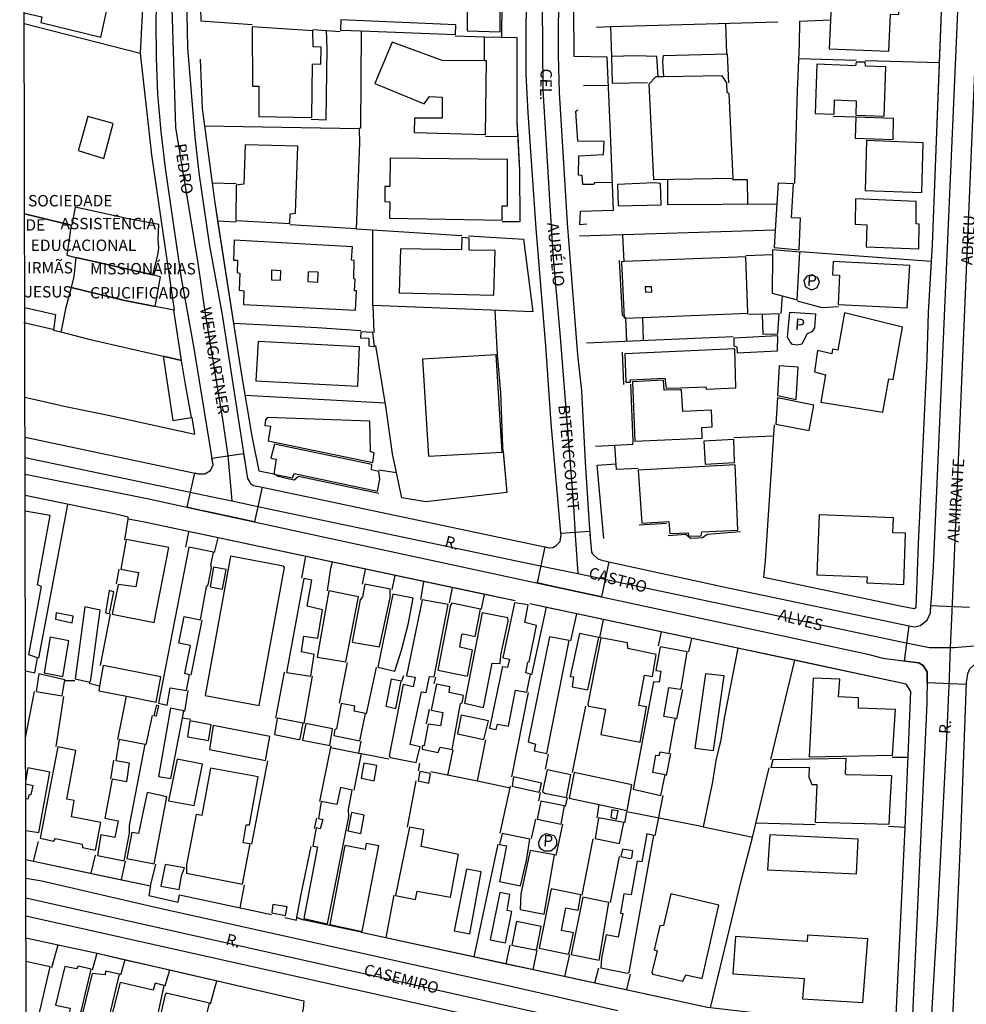
# Model space of a CAD drawing. Units: millimetres. Extents: x 180707 to 183128, y 1674279 to 1677054.
# Drawn here: x 180707 to 180914, y 1676255 to 1676471 of the extents above; entities that cross this region are included whole.
import ezdxf
from ezdxf.enums import TextEntityAlignment as Align

# ---------------------------------------------------------------- set-up
doc = ezdxf.new("R2010")
doc.units = ezdxf.units.MM
for name, color, linetype in [('V-CRUZAMENTO', 1, 'Continuous'), ('V-EDIFICACAO', 2, 'Continuous'), ('V-EDIFICACAO_IDENTIFICADA', 6, 'Continuous'), ('V-EIXO_DE_LOGRADOURO', 3, 'Continuous'), ('V-LOTE', 231, 'Continuous'), ('V-NOME_DOS_LOGRADOUROS', 2, 'Continuous'), ('V-QUADRA', 6, 'Continuous'), ('V-TESTADA', 3, 'Continuous'), ('X-LIMITE_5000', 7, 'Continuous')]:
    doc.layers.add(name, color=color, linetype=linetype)

# ---------------------------------------------------------------- blocks, each defined once
blk = doc.blocks.new('872BIIIP_img_geo')
at = {"layer": 'V-CRUZAMENTO', "linetype": 'Continuous'}
for points in [[(180745.85, 1676371.48), (180746.55, 1676371.47), (180747.29, 1676371.46), (180748.55, 1676372.16), (180749.12, 1676373.4), (180748.88, 1676374.87), (180755.81, 1676375.93), (180756.29, 1676372.8), (180756.65, 1676370.44), (180757.3, 1676369.31), (180757.99, 1676368.93), (180759.87, 1676368.53), (180758.21, 1676360.91), (180747.71, 1676363.2), (180744.86, 1676363.82), (180743.46, 1676364.13), (180745.1, 1676371.64)], [(180834.31, 1676352.52), (180835.89, 1676352.18), (180834.25, 1676344.53), (180823.37, 1676346.86), (180820.23, 1676347.54), (180821.92, 1676355.43), (180822.5, 1676355.31), (180822.94, 1676355.22), (180823.62, 1676355.33), (180824.34, 1676355.72), (180824.34, 1676355.72), (180825.19, 1676356.65), (180825.39, 1676358.19), (180825.37, 1676358.47), (180831.68, 1676358.9), (180831.79, 1676357.53), (180832.09, 1676354.32), (180832.28, 1676353.9), (180833.46, 1676352.86)]]:
    blk.add_lwpolyline(points, close=True, dxfattribs=at)
blk.add_lwpolyline([(180914.31, 1676326.67), (180914.19, 1676325.71), (180914.18, 1676325.31), (180905.61, 1676325.63), (180905.63, 1676327.05), (180905.65, 1676328.05), (180905.65, 1676328.05), (180904.73, 1676329.48), (180903.79, 1676330.02), (180901.27, 1676330.35), (180900.65, 1676330.44), (180901.67, 1676338.16), (180902.8, 1676337.92), (180904.07, 1676338.21), (180905.63, 1676339.39), (180906.35, 1676341), (180906.38, 1676341.48), (180906.4, 1676341.98), (180906.46, 1676342.58), (180914.94, 1676342.2)], dxfattribs=at)
at = {"layer": 'V-EDIFICACAO'}
for points in [[(180707.75, 1676472.46), (180711.58, 1676471.6), (180711.4, 1676470.32), (180724.5, 1676467.14), (180728.04, 1676483.09), (180715.19, 1676486.31), (180714.76, 1676485.47), (180711.89, 1676486.19), (180710.19, 1676486.64), (180708.11, 1676477.11), (180707.74, 1676476.62)], [(180708, 1676328.29), (180710.05, 1676327.83), (180710.63, 1676331.15), (180708.73, 1676331.77), (180711.54, 1676346.77), (180710.63, 1676347.1), (180713.44, 1676362.32), (180707.94, 1676363.26)], [(180708.06, 1676293.32), (180710.96, 1676292.83), (180713.37, 1676306.11), (180708.55, 1676307.02), (180708.04, 1676303.97), (180708.04, 1676303.95)], [(180708.05, 1676300.32), (180708.63, 1676300.2), (180708.91, 1676301.18), (180709.24, 1676301.18), (180709.7, 1676303.12), (180708.04, 1676303.48)], [(180708.13, 1676253.43), (180710.96, 1676252.75), (180713.44, 1676263.45), (180708.11, 1676264.57)]]:
    blk.add_lwpolyline(points, dxfattribs=at)
for points in [[(180884.46, 1676470.86), (180884.18, 1676464.55), (180897.21, 1676464.04), (180897.58, 1676472.15), (180899.44, 1676472.11), (180899.66, 1676476.34), (180884.73, 1676476.96)], [(180804.83, 1676476.71), (180804.8, 1676468.53), (180812.03, 1676468.28), (180812.06, 1676476.53), (180804.83, 1676476.71)], [(180781.59, 1676468.53), (180802.28, 1676467.69), (180802.32, 1676469.81), (180777.13, 1676470.94), (180777.06, 1676468.71)], [(180757.71, 1676469.41), (180757.79, 1676456.41), (180759.14, 1676456.38), (180759.14, 1676449.74), (180770.74, 1676449.52), (180770.93, 1676461.27), (180772.72, 1676461.2), (180772.83, 1676464.92), (180771.04, 1676464.99), (180770.96, 1676468.5), (180757.71, 1676469.41)], [(180808.61, 1676461.96), (180799.36, 1676462.04), (180788.37, 1676466.05), (180784.61, 1676457), (180795.42, 1676452.55), (180796.55, 1676454.15), (180799.32, 1676454.01), (180799.32, 1676449.37), (180793.3, 1676449.37), (180793.23, 1676446.23), (180808.81, 1676445.79), (180809.03, 1676461.96)], [(180881.45, 1676461.2), (180881.08, 1676450.39), (180885.21, 1676450.28), (180885.31, 1676453.42), (180890.1, 1676453.2), (180890.02, 1676450.03), (180896.23, 1676449.81), (180896.59, 1676460.65), (180892.1, 1676460.79), (180892.03, 1676461.67), (180890.1, 1676461.63), (180889.91, 1676460.83), (180881.45, 1676461.2)], [(180847.92, 1676458.45), (180846.15, 1676458.42), (180844.62, 1676456.85), (180845.64, 1676435.97), (180863.09, 1676436.27), (180862.25, 1676454.74), (180861.81, 1676455.03), (180861.74, 1676457.11), (180860.71, 1676458.68)], [(180890.02, 1676449.59), (180889.84, 1676444.99), (180898.16, 1676444.7), (180898.27, 1676449.3), (180890.02, 1676449.59)], [(180892.36, 1676444.48), (180892.07, 1676433.57), (180904.44, 1676433.13), (180904.73, 1676444), (180892.36, 1676444.48)], [(180756.15, 1676443.53), (180755.85, 1676434.92), (180754.21, 1676434.73), (180754.1, 1676427), (180765.96, 1676426.3), (180766.04, 1676428.42), (180767.2, 1676428.6), (180767.68, 1676443.27), (180756.15, 1676443.53)], [(180787.94, 1676440.61), (180787.83, 1676434.41), (180786.8, 1676434.41), (180786.8, 1676431.12), (180787.83, 1676431.08), (180787.79, 1676427.47), (180812.5, 1676427.07), (180812.5, 1676430.17), (180813.63, 1676430.17), (180813.67, 1676440.35), (180787.94, 1676440.61)], [(180872.66, 1676430.65), (180872.3, 1676424.84), (180872.07, 1676421.05), (180877.58, 1676420.57), (180877.83, 1676427.47), (180875.9, 1676427.54), (180876.3, 1676435.03), (180872.94, 1676435.17)], [(180889.95, 1676431.7), (180889.84, 1676426.16), (180892.4, 1676426.01), (180892.25, 1676421.23), (180903.78, 1676420.75), (180903.89, 1676426.16), (180903.24, 1676426.23), (180903.24, 1676431.16), (180889.95, 1676431.7)], [(180790.2, 1676420.79), (180789.91, 1676411.12), (180810.67, 1676410.64), (180810.97, 1676420.39), (180805.27, 1676420.5), (180805.24, 1676423.13), (180803.63, 1676423.27), (180803.59, 1676420.57), (180790.2, 1676420.79)], [(180753.77, 1676422.69), (180753.63, 1676418.27), (180754.5, 1676418.27), (180754.39, 1676415.54), (180754.98, 1676415.46), (180754.87, 1676411.67), (180755.89, 1676411.56), (180755.78, 1676408.53), (180780.34, 1676407.29), (180780.53, 1676411.52), (180780.13, 1676411.56), (180780.23, 1676414.08), (180779.94, 1676414.15), (180780.05, 1676418.2), (180779.47, 1676418.24), (180779.65, 1676421.16), (180753.77, 1676422.69)], [(180843.3, 1676405.73), (180866.34, 1676406.63), (180865.9, 1676419.04), (180839.23, 1676417.96), (180838.67, 1676417.94), (180839.25, 1676405.57)], [(180871.7, 1676419.53), (180871.66, 1676411.05), (180877.14, 1676409.59), (180877.72, 1676420.06), (180871.7, 1676420.54)], [(180884.99, 1676417.98), (180884.88, 1676415.06), (180886.41, 1676414.99), (180886.15, 1676408.56), (180901.26, 1676407.8), (180901.81, 1676417.11), (180884.99, 1676417.98)], [(180761.91, 1676416.05), (180761.91, 1676414), (180763.88, 1676413.89), (180763.99, 1676415.97), (180761.91, 1676416.05)], [(180769.98, 1676415.72), (180769.91, 1676413.6), (180772.1, 1676413.49), (180772.17, 1676415.61), (180769.98, 1676415.72)], [(180880.57, 1676411.86), (180881.51, 1676412.31), (180882.04, 1676413.47), (180881.63, 1676414.43), (180880.45, 1676415.09), (180879.24, 1676414.79), (180878.62, 1676413.8), (180878.87, 1676412.5), (180880.05, 1676411.85), (180880.57, 1676411.86)], [(180843.85, 1676412.4), (180843.89, 1676411.27), (180845.28, 1676411.34), (180845.2, 1676412.4), (180843.85, 1676412.4)], [(180869.44, 1676406.37), (180869.58, 1676402.03), (180872.91, 1676402.14), (180873.2, 1676406.52), (180869.44, 1676406.37)], [(180875.51, 1676406.85), (180881.13, 1676406.52), (180880.93, 1676403.47), (180880.38, 1676402.55), (180879.35, 1676402.1), (180878.19, 1676399.89), (180877.2, 1676399.62), (180876.14, 1676399.79), (180875.57, 1676400.39), (180874.98, 1676401.38), (180875.51, 1676406.85)], [(180900.24, 1676403.58), (180887.54, 1676406.7), (180886.04, 1676398.56), (180884.91, 1676398.78), (180884.73, 1676397.76), (180881.59, 1676398.49), (180880.9, 1676393.82), (180883.34, 1676393.13), (180882.32, 1676387.18), (180895.94, 1676384.95), (180897.25, 1676392.29), (180898.2, 1676392.14)], [(180781.48, 1676402.54), (180781.4, 1676401.23), (180783.26, 1676401.16), (180783.26, 1676399.51), (180784.47, 1676399.37), (180784.14, 1676402.43), (180781.48, 1676402.54)], [(180863.23, 1676401.19), (180863.23, 1676399.48), (180863.89, 1676399.29), (180863.96, 1676397.98), (180872.8, 1676398.38), (180872.91, 1676401.7), (180863.23, 1676401.19)], [(180758.99, 1676400.46), (180758.52, 1676391.81), (180780.86, 1676390.64), (180781.18, 1676399.26), (180758.99, 1676400.46)], [(180795.02, 1676396.56), (180796.37, 1676375.31), (180812.46, 1676376.23), (180811.19, 1676397.51), (180795.02, 1676396.56)], [(180851.54, 1676390.33), (180857.1, 1676390.53), (180857.17, 1676390.02), (180863.71, 1676390.31), (180863.49, 1676398.86), (180839.36, 1676397.76), (180839.62, 1676391.52), (180840.64, 1676391.52), (180840.57, 1676392.03), (180848.16, 1676392.43), (180848.45, 1676390.24)], [(180873.2, 1676395.13), (180872.83, 1676388.6), (180876.88, 1676387.76), (180877.39, 1676394.8), (180873.2, 1676395.13)], [(180851.43, 1676389.87), (180847.98, 1676389.77), (180847.87, 1676391.96), (180841.08, 1676391.63), (180841.59, 1676378.6), (180856.3, 1676379.29), (180856.26, 1676381.63), (180858.52, 1676381.74), (180858.38, 1676385.42), (180852.1, 1676385.13), (180851.77, 1676389.88)], [(180872.83, 1676388.09), (180872.47, 1676382.32), (180879.8, 1676380.97), (180880.79, 1676386.52), (180872.83, 1676388.09)], [(180761.07, 1676383.78), (180760.6, 1676383.27), (180760.49, 1676382.07), (180761.69, 1676381.88), (180761.18, 1676378.67), (180784.1, 1676373.93), (180784.43, 1676376.08), (180783.59, 1676376.3), (180783.45, 1676383.02), (180761.07, 1676383.78)], [(180762.57, 1676377.98), (180761.8, 1676374.91), (180762.93, 1676374.66), (180762.42, 1676371.41), (180766.55, 1676370.61), (180766.88, 1676371.52), (180785.13, 1676367.69), (180785.64, 1676370.28), (180785.45, 1676371.99), (180783.85, 1676372.32), (180783.92, 1676373.53), (180762.57, 1676377.98)], [(180856.7, 1676378.64), (180856.96, 1676373.56), (180863.38, 1676373.93), (180863.23, 1676378.96), (180856.7, 1676378.64)], [(180842.32, 1676372.25), (180843.09, 1676360.64), (180849, 1676361.04), (180849.25, 1676358.38), (180853.23, 1676358.56), (180853.31, 1676357.76), (180856.12, 1676357.9), (180856.23, 1676358.74), (180864.15, 1676359.11), (180863.52, 1676373.42), (180842.32, 1676372.25)], [(180881.96, 1676362.5), (180881.45, 1676349.33), (180892.47, 1676348.85), (180892.43, 1676347.54), (180900.53, 1676347.17), (180900.9, 1676358.42), (180898.09, 1676358.56), (180898.27, 1676361.81), (180881.96, 1676362.5)], [(180730.05, 1676357.06), (180728.88, 1676350.53), (180732.75, 1676349.8), (180732.17, 1676346.66), (180728.33, 1676347.21), (180726.98, 1676340.68), (180736.22, 1676338.85), (180739.43, 1676355.31), (180730.05, 1676357.06)], [(180743.81, 1676355.35), (180737.13, 1676321.19), (180739.03, 1676320.75), (180739.72, 1676324.58), (180743.33, 1676324), (180743.95, 1676327.39), (180742.93, 1676327.72), (180744.14, 1676333.85), (180741.62, 1676334.33), (180742.79, 1676340.2), (180746.4, 1676339.44), (180747.68, 1676346.66), (180748.08, 1676347.1), (180748.81, 1676350.9), (180748.63, 1676351.44), (180749.21, 1676354.29), (180743.81, 1676355.35)], [(180752.93, 1676353.41), (180747.39, 1676322.9), (180759.25, 1676320.71), (180764.8, 1676350.9), (180764.54, 1676351.19), (180752.93, 1676353.41)], [(180749.21, 1676350.97), (180748.48, 1676346.7), (180751.22, 1676346.15), (180751.98, 1676350.46), (180749.21, 1676350.97)], [(180769.72, 1676342.47), (180770.78, 1676348.12), (180769.1, 1676348.52), (180768.96, 1676348.16), (180765.2, 1676327.94), (180770.53, 1676327.14), (180771.29, 1676331.88), (180768.52, 1676332.43), (180769.03, 1676335.9), (180772.1, 1676335.42), (180773.12, 1676341.66), (180769.72, 1676342.47)], [(180726.33, 1676345.9), (180725.52, 1676341.01), (180726.44, 1676340.82), (180727.38, 1676345.6), (180726.33, 1676345.9)], [(180774.5, 1676345.79), (180771.95, 1676331.3), (180778.23, 1676330.24), (180781, 1676344.51), (180774.5, 1676345.79)], [(180782.35, 1676347.25), (180781.84, 1676344.51), (180781.33, 1676343.85), (180779.58, 1676334.54), (180785.6, 1676333.52), (180787.94, 1676344.25), (180787.94, 1676346.15), (180782.35, 1676347.25)], [(180791.87, 1676338.41), (180792.94, 1676344.22), (180788.52, 1676345.06), (180785.23, 1676329.07), (180788.96, 1676328.19), (180790.42, 1676332.83)], [(180794.98, 1676343.85), (180791.53, 1676327.17), (180793.45, 1676326.88), (180793.01, 1676324.8), (180790.75, 1676325.27), (180787.68, 1676309.69), (180787.97, 1676309.32), (180793.63, 1676308.19), (180794.51, 1676311.66), (180792.35, 1676312.13), (180794.78, 1676323.7), (180795.79, 1676323.51), (180796.55, 1676327.03), (180797.57, 1676326.99), (180800.64, 1676342.83), (180794.98, 1676343.85)], [(180801.44, 1676343.09), (180801.15, 1676342.68), (180798.41, 1676328.41), (180804.87, 1676327.1), (180805.97, 1676332.83), (180803.19, 1676333.49), (180803.63, 1676336.22), (180803.96, 1676336.41), (180806.59, 1676335.82), (180807.72, 1676341.81), (180801.44, 1676343.09)], [(180815.16, 1676343.2), (180812.65, 1676331.15), (180814.11, 1676330.86), (180813.67, 1676329.03), (180812.57, 1676329.14), (180812.46, 1676328.92), (180809.73, 1676315.71), (180811.15, 1676315.42), (180811.48, 1676316.59), (180813.89, 1676316.19), (180815.38, 1676324.03), (180817.86, 1676323.6), (180818.67, 1676327.57), (180817.65, 1676327.83), (180818.08, 1676330.2), (180818.41, 1676330.24), (180820.02, 1676338.23), (180817.46, 1676338.85), (180818.19, 1676342.72), (180815.16, 1676343.2)], [(180714.72, 1676340.97), (180714.61, 1676339.62), (180718.26, 1676338.82), (180718.48, 1676340.28), (180714.72, 1676340.97)], [(180718.88, 1676326.52), (180722.13, 1676325.82), (180722.31, 1676326.3), (180724.39, 1676341.55), (180721, 1676342.28), (180718.88, 1676326.52)], [(180808.12, 1676341.01), (180804.21, 1676321.19), (180808.38, 1676320.24), (180810.31, 1676329.98), (180812.06, 1676329.91), (180812.17, 1676331.73), (180813.81, 1676339.18), (180813.74, 1676339.91), (180808.12, 1676341.01)], [(180713.41, 1676335.68), (180712.09, 1676327.87), (180716.18, 1676327.03), (180717.49, 1676334.87), (180713.41, 1676335.68)], [(180822.87, 1676335.75), (180818.19, 1676312.72), (180819.76, 1676312.24), (180819.51, 1676310.75), (180822.28, 1676310.16), (180827.17, 1676334.95), (180822.87, 1676335.75)], [(180829.4, 1676336.48), (180827.35, 1676327.06), (180828.12, 1676326.95), (180827.79, 1676324.8), (180831.26, 1676324.14), (180833.67, 1676335.6), (180829.4, 1676336.48)], [(180840.02, 1676333.16), (180839.95, 1676334.4), (180834.11, 1676335.53), (180831.26, 1676321), (180831.41, 1676320.53), (180835.13, 1676319.87), (180834.07, 1676314.32), (180842.72, 1676312.65), (180844.11, 1676320.42), (180842.43, 1676320.71), (180843.71, 1676327.32), (180845.42, 1676327.03), (180846.26, 1676331.88), (180840.02, 1676333.16)], [(180847.14, 1676333.56), (180846.15, 1676328.38), (180847.28, 1676328.23), (180846.88, 1676325.82), (180845.68, 1676325.86), (180841.22, 1676302.39), (180847.28, 1676300.97), (180848.2, 1676305.49), (180845.49, 1676306.04), (180846.19, 1676309.84), (180846.92, 1676309.76), (180847.14, 1676310.57), (180849.07, 1676310.16), (180850.46, 1676317.83), (180847.9, 1676318.3), (180849.03, 1676324.65), (180851.48, 1676324.25), (180851.74, 1676324.43), (180853.05, 1676332.43), (180847.14, 1676333.56)], [(180724.24, 1676324.92), (180724.06, 1676323.89), (180730.12, 1676322.7), (180736.66, 1676321.41), (180737.68, 1676326.99), (180725.05, 1676329.47)], [(180710.92, 1676327.61), (180710.34, 1676323.74), (180716.07, 1676322.83), (180716.62, 1676326.33), (180710.92, 1676327.61)], [(180788.19, 1676326.44), (180786.95, 1676320.53), (180789.21, 1676320.05), (180790.31, 1676326.04), (180788.19, 1676326.44)], [(180857.06, 1676327.61), (180854.73, 1676311.33), (180858.82, 1676310.86), (180861.15, 1676327.17), (180857.06, 1676327.61)], [(180898.65, 1676319.8), (180890.57, 1676320.13), (180890.57, 1676322.39), (180886.19, 1676322.61), (180886.45, 1676326.44), (180880.61, 1676326.66), (180879.77, 1676309.43), (180898.05, 1676309.84)], [(180796.26, 1676316.62), (180795.42, 1676311.95), (180794.98, 1676311.77), (180794.98, 1676311.11), (180798.45, 1676310.42), (180798.89, 1676311.55), (180801.51, 1676311.04), (180803.37, 1676321.15), (180803.74, 1676321.26), (180804.03, 1676322.87), (180800.89, 1676323.56), (180801.04, 1676324.76), (180798.09, 1676325.36), (180796.95, 1676319.69), (180799.51, 1676319.14), (180799, 1676316.26), (180796.26, 1676316.62)], [(180736.13, 1676318.53), (180736.75, 1676318.39), (180737.24, 1676320.62), (180736.69, 1676320.75), (180736.13, 1676318.53)], [(180742.4, 1676317.94), (180742.71, 1676319.51), (180739.76, 1676320.13), (180737.17, 1676305.13), (180739.83, 1676304.69)], [(180780.05, 1676319.47), (180780.2, 1676320.57), (180777.17, 1676321.15), (180776.15, 1676315.57), (180775.82, 1676315.42), (180775.6, 1676314.11), (180781.26, 1676312.97), (180782.5, 1676318.96), (180780.05, 1676319.47)], [(180744.06, 1676317.32), (180743.52, 1676313.85), (180748.12, 1676313.01), (180748.7, 1676316.44), (180744.06, 1676317.32)], [(180763.19, 1676317.9), (180762.57, 1676314.36), (180767.93, 1676313.27), (180768.23, 1676313.49), (180768.85, 1676316.84), (180763.19, 1676317.9)], [(180803.48, 1676318.56), (180802.72, 1676314.47), (180808.45, 1676313.27), (180809.47, 1676317.32), (180803.48, 1676318.56)], [(180749.14, 1676316.3), (180748.33, 1676311.08), (180760.63, 1676308.63), (180761.58, 1676313.89), (180749.14, 1676316.3)], [(180769.47, 1676316.73), (180768.74, 1676313.12), (180774.69, 1676311.95), (180775.31, 1676315.57), (180769.47, 1676316.73)], [(180724.5, 1676292.32), (180723.77, 1676287.83), (180729.65, 1676286.66), (180730.78, 1676292.72), (180730.78, 1676294.4), (180734.23, 1676312.16), (180728.51, 1676313.23), (180727.79, 1676308.67), (180730.74, 1676308.12), (180730.12, 1676303.96), (180727.02, 1676304.58), (180725.41, 1676295.97), (180728.3, 1676295.38), (180727.6, 1676291.73), (180724.5, 1676292.32)], [(180715.12, 1676311.66), (180711.22, 1676291.59), (180714.21, 1676290.97), (180714.57, 1676291.55), (180720.41, 1676290.31), (180720.49, 1676289.54), (180723.33, 1676288.99), (180724.5, 1676295.05), (180718.08, 1676296.29), (180718.7, 1676299.87), (180717.09, 1676300.16), (180719.06, 1676310.82), (180715.12, 1676311.66)], [(180741.25, 1676308.96), (180739.39, 1676299.83), (180745.01, 1676298.78), (180746.84, 1676307.83), (180741.25, 1676308.96)], [(180897.6, 1676300.48), (180897.87, 1676305.24), (180887.94, 1676305.53), (180887.72, 1676305.75), (180887.87, 1676309.07), (180871.81, 1676308.78), (180871.37, 1676307.1), (180879.8, 1676307.21), (180879.66, 1676304.98), (180880.35, 1676303.41), (180881.45, 1676303.37), (180881.08, 1676295.09), (180897.32, 1676294.65)], [(180748.59, 1676306.95), (180746.66, 1676296.59), (180745.41, 1676296.77), (180743.33, 1676285.78), (180743.3, 1676283.92), (180755.6, 1676281.51), (180757.24, 1676290.38), (180755.71, 1676290.6), (180756.4, 1676294.51), (180757.09, 1676294.51), (180758.99, 1676305.05), (180748.59, 1676306.95)], [(180782.13, 1676308.08), (180781.55, 1676304.8), (180784.4, 1676304.21), (180784.98, 1676307.54), (180782.13, 1676308.08)], [(180822.35, 1676306.62), (180821.33, 1676301.84), (180821.77, 1676301.51), (180826.59, 1676300.56), (180827.54, 1676305.49), (180822.35, 1676306.62)], [(180794.43, 1676306.26), (180794.1, 1676304.18), (180796.4, 1676303.7), (180796.77, 1676305.82), (180794.43, 1676306.26)], [(180814.98, 1676305.05), (180814.65, 1676303.01), (180820.49, 1676301.73), (180820.71, 1676301.99), (180821.11, 1676303.67), (180814.98, 1676305.05)], [(180828.23, 1676305.97), (180827.17, 1676300.38), (180839.87, 1676297.68), (180840.9, 1676303.34), (180828.23, 1676305.97)], [(180772.83, 1676299.65), (180772.24, 1676295.89), (180773.15, 1676295.71), (180772.61, 1676293.67), (180771.73, 1676293.85), (180771, 1676289.87), (180772.02, 1676289.69), (180768.99, 1676274.03), (180774.18, 1676272.86), (180778.85, 1676296.29), (180778.77, 1676297.9), (180779.61, 1676302.17), (180777.02, 1676302.72), (180776.22, 1676299.03), (180772.83, 1676299.65)], [(180734.68, 1676301.59), (180732.79, 1676292.61), (180731.29, 1676292.86), (180730.23, 1676287.17), (180736.22, 1676285.96), (180738.99, 1676300.71), (180734.68, 1676301.59)], [(180820.93, 1676299.76), (180820.13, 1676295.75), (180825.38, 1676294.72), (180826.15, 1676298.67), (180820.93, 1676299.76)], [(180837.32, 1676297.68), (180836.49, 1676297.79), (180836.3, 1676296.11), (180837.55, 1676295.81), (180837.9, 1676297.58), (180837.32, 1676297.68)], [(180779.43, 1676297.24), (180778.63, 1676293.23), (180781.48, 1676292.61), (180782.24, 1676296.66), (180779.43, 1676297.24)], [(180833.6, 1676296.04), (180832.9, 1676291.51), (180838.19, 1676290.42), (180839.11, 1676295.02), (180833.6, 1676296.04)], [(180794.72, 1676289.76), (180795.31, 1676293.41), (180792.17, 1676294.03), (180789.1, 1676279.03), (180793.48, 1676278.19), (180793.85, 1676280.02), (180801.15, 1676278.7), (180802.9, 1676288.05), (180794.72, 1676289.76)], [(180812.5, 1676292.64), (180811.88, 1676290.24), (180813.41, 1676289.94), (180811.92, 1676282.13), (180816.51, 1676281.18), (180817.83, 1676286.73), (180818.52, 1676291.4), (180812.5, 1676292.64)], [(180821.67, 1676288.79), (180821, 1676289.18), (180820.56, 1676289.9), (180820.49, 1676290.71), (180820.78, 1676291.48), (180821.3, 1676292.17), (180822.09, 1676292.64), (180823.86, 1676292.19), (180824.39, 1676291.2), (180824.36, 1676290.18), (180823.92, 1676289.45), (180823.18, 1676288.74), (180821.67, 1676288.79)], [(180839.11, 1676279.43), (180838.41, 1676275.2), (180838.92, 1676275.12), (180837.94, 1676269.94), (180835.27, 1676270.45), (180834.22, 1676265.31), (180834.11, 1676263.23), (180839.95, 1676262.02), (180840.35, 1676262.2), (180845.71, 1676292.21), (180844.22, 1676292.57), (180843.09, 1676286.44), (180842.06, 1676286.59), (180840.79, 1676279.21), (180839.11, 1676279.43)], [(180871.12, 1676292.32), (180870.61, 1676284.69), (180890.17, 1676283.78), (180890.53, 1676291.37), (180871.12, 1676292.32)], [(180777.97, 1676289.98), (180774.69, 1676272.72), (180781.77, 1676271.18), (180785.42, 1676289.91), (180782.68, 1676290.42), (180782.42, 1676289.14), (180777.97, 1676289.98)], [(180838.85, 1676289.21), (180838.52, 1676287.61), (180840.57, 1676287.13), (180840.9, 1676287.32), (180841.11, 1676288.81), (180838.85, 1676289.21)], [(180818.59, 1676288.92), (180816.59, 1676279.43), (180816.4, 1676275.96), (180821.66, 1676274.98), (180823.92, 1676287.97), (180818.59, 1676288.92)], [(180738.59, 1676285.86), (180737.71, 1676281.11), (180741.69, 1676280.38), (180742.2, 1676283.34), (180742.86, 1676285.13), (180738.59, 1676285.86)], [(180804.69, 1676284.83), (180801.99, 1676271.33), (180805.38, 1676270.67), (180807.9, 1676284.21), (180804.69, 1676284.83)], [(180820.6, 1676267.5), (180826.95, 1676266.22), (180827.17, 1676266.51), (180828.08, 1676270.89), (180825.49, 1676271.37), (180826.41, 1676276.33), (180829.11, 1676275.85), (180829.73, 1676279.18), (180823.19, 1676280.49), (180820.6, 1676267.5)], [(180811.95, 1676279.69), (180809.87, 1676269.36), (180813.23, 1676268.66), (180814.62, 1676275.56), (180813.59, 1676275.78), (180814.14, 1676279.25), (180811.95, 1676279.69)], [(180827.57, 1676266.11), (180833.71, 1676264.91), (180835.86, 1676277.53), (180830.13, 1676278.67), (180827.57, 1676266.11)], [(180849.47, 1676279.4), (180847.87, 1676272.5), (180847.03, 1676272.42), (180845.79, 1676267.13), (180846.48, 1676266.95), (180845.28, 1676262.17), (180845.53, 1676261.8), (180852.06, 1676260.27), (180852.76, 1676261.66), (180856.3, 1676260.85), (180859.98, 1676276.95), (180849.47, 1676279.4)], [(180762.24, 1676277.1), (180761.99, 1676275.27), (180765.01, 1676274.69), (180765.38, 1676276.55), (180762.24, 1676277.1)], [(180815.6, 1676273.37), (180814.58, 1676268.15), (180819.69, 1676267.13), (180820.09, 1676267.39), (180821.04, 1676272.28), (180815.6, 1676273.37)], [(180879.4, 1676270.38), (180879.33, 1676268.99), (180863.6, 1676270.09), (180863.05, 1676261.88), (180878.64, 1676260.89), (180878.31, 1676256.4), (180891.56, 1676255.6), (180892.65, 1676269.58), (180879.4, 1676270.38)], [(180716.65, 1676263.48), (180714.61, 1676255.05), (180717.79, 1676254.36), (180717.53, 1676252.64), (180719.54, 1676252.2), (180720.27, 1676253.96), (180722.38, 1676262.9), (180719.54, 1676263.59), (180719.21, 1676262.97), (180716.65, 1676263.48)], [(180722.64, 1676261.95), (180720.6, 1676253.59), (180724.14, 1676252.79), (180724.06, 1676251.55), (180726.07, 1676251.07), (180728.59, 1676261.8), (180725.52, 1676262.46), (180725.45, 1676261.66), (180722.64, 1676261.95)], [(180728.73, 1676259.98), (180726.58, 1676251.47), (180726.22, 1676248.92), (180731.22, 1676247.79), (180731.29, 1676246.95), (180735.52, 1676246), (180738.41, 1676259.32), (180736.44, 1676259.83), (180735.96, 1676258.34), (180728.73, 1676259.98)], [(180738.81, 1676257.68), (180738.59, 1676257.35), (180735.96, 1676245.85), (180738.84, 1676245.23), (180739.94, 1676249.25), (180746.44, 1676247.75), (180748.37, 1676255.45), (180738.81, 1676257.68)]]:
    blk.add_lwpolyline(points, close=True, dxfattribs=at)
at = {"layer": 'V-EDIFICACAO_IDENTIFICADA'}
for p, q in [((180707.86, 1676407.91), (180714.6, 1676406.34)), ((180714.6, 1676406.34), (180714.14, 1676402.97)), ((180713.97, 1676403.05), (180707.62, 1676404.57)), ((180714.14, 1676402.97), (180715.77, 1676402.55))]:
    blk.add_line(p, q, dxfattribs=at)
for points in [[(180727.21, 1676448.23), (180721.66, 1676449.78), (180719.6, 1676442.42), (180719.56, 1676442.29), (180725.18, 1676440.57), (180727.21, 1676448.23)], [(180718.93, 1676429.87), (180718.16, 1676425.93), (180718.04, 1676425.96), (180717.1, 1676419.37), (180719.08, 1676418.87), (180719.08, 1676418.86), (180720.08, 1676418.64), (180735.91, 1676415.08), (180737, 1676419.38), (180737.24, 1676421.01), (180737.11, 1676422.92), (180737.24, 1676426.09), (180730.61, 1676427.34), (180718.93, 1676429.87)], [(180718.04, 1676425.96), (180707.83, 1676428.42)], [(180735.91, 1676415.08), (180720.08, 1676418.64), (180719.08, 1676418.86), (180718.61, 1676414.7), (180717.99, 1676412.28), (180729.39, 1676409.51), (180736.4, 1676408.11), (180737.63, 1676414.61), (180735.91, 1676415.08)], [(180738.22, 1676397.22), (180742.22, 1676396.31), (180740.5, 1676407.29), (180736.4, 1676408.11), (180729.39, 1676409.51), (180717.99, 1676412.28), (180716.79, 1676407.58), (180715.97, 1676403.55), (180715.77, 1676402.55), (180721.92, 1676400.95), (180738.22, 1676397.22)], [(180738.22, 1676397.22), (180740.34, 1676383.16), (180744.39, 1676383.82), (180743.05, 1676391), (180742.22, 1676396.31), (180738.22, 1676397.22)]]:
    blk.add_lwpolyline(points, close=True, dxfattribs=at)
at = {"layer": 'V-EIXO_DE_LOGRADOURO'}
for points in [[(180924.52, 1676653.07), (180924.47, 1676652.07), (180924.05, 1676643.7), (180919.61, 1676555.61), (180917.54, 1676496.16), (180911.03, 1676341.36), (180910.69, 1676333.39), (180910.42, 1676326.84), (180909.86, 1676313.55), (180907.9, 1676275.19), (180906.37, 1676249.37), (180905.87, 1676240.85)], [(180854.31, 1676648.39), (180853.8, 1676647.39), (180852.3, 1676644.41), (180851.31, 1676640.01), (180841.19, 1676595.25), (180836.99, 1676579.14), (180826.73, 1676529.47), (180822.34, 1676496), (180821.26, 1676474.19), (180821.43, 1676455.63), (180823.59, 1676419.53), (180825.18, 1676401.38), (180828.09, 1676364.4), (180828.51, 1676358.01), (180829.06, 1676349.58)], [(180777.37, 1676645), (180777.14, 1676643.99), (180775.15, 1676635.36), (180774.13, 1676630.91), (180767.8, 1676615.77), (180761.47, 1676599.99), (180755.21, 1676583.69), (180750.75, 1676566.36), (180745.45, 1676529.75), (180741.64, 1676495.86), (180740.07, 1676473.57), (180740.86, 1676447.34), (180745.79, 1676417.59), (180747.3, 1676406.99), (180751.24, 1676382.94), (180752.33, 1676375.37), (180752.44, 1676374.61), (180753.26, 1676365.51)], [(180708.09, 1676278.54), (180855.59, 1676245.56), (180861.23, 1676244.3), (180863.8, 1676244.1), (180872.33, 1676243.44), (180897.52, 1676241.5), (180905.87, 1676240.85), (180913.11, 1676240.29), (180927.76, 1676239.16), (180991.69, 1676234.38), (181000.53, 1676233.72), (181009.12, 1676233.08), (181030.94, 1676231.45), (181098.46, 1676226.26), (181106.54, 1676225.63), (181113.51, 1676225.1)], [(180707.92, 1676375.04), (180747.21, 1676366.78), (180753.26, 1676365.51), (180761.32, 1676363.82), (180822.96, 1676350.86), (180829.06, 1676349.58), (180836.63, 1676347.99), (180901.05, 1676334.45), (180906.11, 1676333.39), (180910.69, 1676333.39), (180911.52, 1676333.39), (180916.79, 1676333.8), (180918.26, 1676333.69), (180992.52, 1676328.2), (180999.92, 1676327.65), (181001.66, 1676327.73)]]:
    blk.add_lwpolyline(points, dxfattribs=at)
at = {"layer": 'V-LOTE'}
for points in [[(180748.71, 1676495.87), (180746.7, 1676479.97), (180746.39, 1676473.41), (180746.47, 1676470.74)], [(180734.33, 1676486.4), (180733.18, 1676463.66)], [(180908.82, 1676476.47), (180906.7, 1676421.71), (180905.88, 1676406.82), (180905.55, 1676396.64), (180903.63, 1676356.1), (180903.16, 1676342.12)], [(180828.26, 1676462.88), (180828.16, 1676473.7)], [(180746.47, 1676470.74), (180757.67, 1676469.91)], [(180836.19, 1676469.45), (180872.91, 1676470.51)], [(180884.46, 1676470.86), (180877.62, 1676470.61), (180877.59, 1676465.51), (180877.13, 1676455.4), (180876.53, 1676435.08)], [(180707.74, 1676470.14), (180733.18, 1676463.66)], [(180770.62, 1676449.2), (180773.94, 1676449.05), (180774.12, 1676464.56), (180773.98, 1676468.57)], [(180770.97, 1676468.79), (180773.98, 1676468.57)], [(180773.98, 1676468.57), (180777.01, 1676468.35)], [(180781.59, 1676468.53), (180781.41, 1676447.17), (180781.14, 1676447.12), (180781.18, 1676443.88), (180780.51, 1676425.17)], [(180833.16, 1676469.34), (180836.19, 1676469.45)], [(180836.19, 1676469.45), (180836.46, 1676462.87)], [(180861.75, 1676463.49), (180861.51, 1676470.19)], [(180802.19, 1676467.4), (180808.64, 1676467.24)], [(180808.61, 1676461.96), (180808.64, 1676467.24)], [(180808.64, 1676467.24), (180815.7, 1676467.07)], [(180815.7, 1676467.07), (180815.72, 1676448.62), (180816.27, 1676437.91), (180816.34, 1676426.69)], [(180733.18, 1676463.66), (180735.65, 1676441.38), (180740.63, 1676407.32)], [(180746.32, 1676462.29), (180746.72, 1676451.53), (180749.43, 1676431.33), (180755.31, 1676393.55), (180757.61, 1676379.68), (180759.18, 1676372.12), (180762.43, 1676371.48)], [(180829.64, 1676429.03), (180836.89, 1676429.26), (180836.26, 1676446.2), (180835.48, 1676462.76), (180828.26, 1676462.88)], [(180846.7, 1676458.43), (180846.41, 1676462.91), (180841.68, 1676463.06), (180836.46, 1676462.87)], [(180836.46, 1676462.87), (180836.62, 1676457.05), (180844.36, 1676457.2)], [(180847.92, 1676458.45), (180847.71, 1676461.75), (180847.83, 1676463.14), (180861.79, 1676463.49), (180862.06, 1676457.13)], [(180877.48, 1676462.5), (180890.09, 1676462.12)], [(180892.02, 1676462.04), (180908.3, 1676461.57)], [(180835.78, 1676456.52), (180830.34, 1676456.47)], [(180829.05, 1676444.32), (180828.63, 1676450.96), (180829.09, 1676451.2)], [(180885.06, 1676449.84), (180889.99, 1676449.68)], [(180747.27, 1676447.72), (180781.17, 1676447.13)], [(180808.86, 1676445.47), (180815.9, 1676445.37)], [(180829.27, 1676441.16), (180834.72, 1676441.45), (180834.8, 1676444.27), (180829.05, 1676444.32)], [(180830.17, 1676434.82), (180830.03, 1676436.85), (180829.2, 1676436.87), (180829.27, 1676441.16)], [(180848.69, 1676436.02), (180848.71, 1676430.46), (180872.72, 1676430.65)], [(180866.35, 1676430.6), (180866.22, 1676435.87), (180862.99, 1676435.89)], [(180748.91, 1676435.23), (180754.16, 1676435.08)], [(180836.62, 1676435.29), (180832.69, 1676435.24), (180832.59, 1676434.87), (180830.17, 1676434.82)], [(180837.89, 1676430.17), (180847.3, 1676430.37), (180847.18, 1676435.07), (180845.78, 1676435.22), (180837.74, 1676434.89), (180837.89, 1676430.17)], [(180829.52, 1676426.04), (180829.64, 1676429.03)], [(180750.07, 1676426.93), (180754.15, 1676426.71)], [(180780.51, 1676425.17), (180765.91, 1676426.01)], [(180780.51, 1676425.17), (180803.65, 1676423.71)], [(180816.34, 1676426.69), (180812.48, 1676426.69)], [(180831.05, 1676426.14), (180829.52, 1676426.04)], [(180819.23, 1676406.93), (180784.17, 1676408.37), (180784.1, 1676424.93)], [(180805.12, 1676423.63), (180817.18, 1676422.86)], [(180817.18, 1676422.86), (180819.23, 1676406.93)], [(180872.32, 1676424.84), (180829.41, 1676423.54)], [(180839.23, 1676417.96), (180838.94, 1676423.76)], [(180865.9, 1676419.33), (180871.7, 1676419.53)], [(180877.77, 1676420.19), (180906.51, 1676418.04)], [(180873.64, 1676406.57), (180873.9, 1676410.45)], [(180784.41, 1676402.45), (180784.24, 1676408.37)], [(180877.13, 1676409.39), (180882.54, 1676407.92), (180886.16, 1676408.13)], [(180810.98, 1676407.26), (180810.98, 1676407.24)], [(180811.45, 1676397.5), (180810.98, 1676407.24)], [(180839.78, 1676400.43), (180839.61, 1676405.58)], [(180843.46, 1676400.59), (180843.3, 1676405.73)], [(180866.31, 1676406.42), (180869.35, 1676406.53)], [(180781.49, 1676402.79), (180771.9, 1676403.48), (180753.67, 1676404.43)], [(180830.99, 1676400.13), (180863.13, 1676401.56)], [(180790.48, 1676366.23), (180788.48, 1676375.85), (180787.05, 1676385.79), (180784.83, 1676399.54)], [(180756.13, 1676388.72), (180786.86, 1676387.04)], [(180707.89, 1676388.29), (180717.15, 1676386.13), (180725.46, 1676384.47), (180745.15, 1676380.11), (180744.54, 1676383.78)], [(180869.85, 1676348.72), (180870.23, 1676352.47), (180872.14, 1676382.18)], [(180871.97, 1676379.73), (180863.22, 1676379.31)], [(180832.93, 1676377.49), (180837.14, 1676377.75)], [(180837.14, 1676377.75), (180841.12, 1676377.96), (180841.17, 1676378.57)], [(180842.27, 1676372.59), (180837.54, 1676372.37), (180837.14, 1676377.75)], [(180812.67, 1676376.35), (180813.51, 1676367.33), (180795.73, 1676365.35)], [(180833.3, 1676373.37), (180837.44, 1676373.68)], [(180834.77, 1676357.26), (180833.3, 1676373.37)], [(180785.47, 1676372.36), (180789.33, 1676371.74)], [(180730.51, 1676361.49), (180730.55, 1676361.97), (180727.79, 1676362.63), (180707.93, 1676366.67)], [(180710.9, 1676331.06), (180717.29, 1676364.75)], [(180795.73, 1676365.35), (180790.48, 1676366.23)], [(180729.77, 1676357.01), (180730.51, 1676361.49)], [(180815.3, 1676343.59), (180733.75, 1676360.91), (180730.51, 1676361.49)], [(180743.14, 1676355.4), (180743.82, 1676358.77)], [(180749.45, 1676354.2), (180750.25, 1676357.41)], [(180768.6, 1676348.57), (180769.41, 1676353.03)], [(180769.41, 1676353.03), (180769.48, 1676353.32)], [(180774.2, 1676345.82), (180774.95, 1676350.76), (180775.29, 1676352.07)], [(180727.93, 1676347.34), (180728.52, 1676350.55)], [(180781.9, 1676347.26), (180782.54, 1676350.5)], [(180788.38, 1676346.13), (180789.02, 1676349.17)], [(180794.63, 1676343.9), (180795.32, 1676347.79)], [(180903.16, 1676342.12), (180902.81, 1676341.86), (180900.04, 1676342.37), (180869.85, 1676348.72)], [(180800.95, 1676343.19), (180801.61, 1676346.47)], [(180807.98, 1676341.78), (180808.62, 1676345.03)], [(180898.67, 1676249.83), (180900.81, 1676293.97), (180902.02, 1676323.76), (180901.01, 1676325.38), (180818.52, 1676342.97)], [(180818.98, 1676327.43), (180822.17, 1676342.21)], [(180724.48, 1676329.44), (180726.65, 1676340.72)], [(180744.29, 1676327.32), (180746.7, 1676339.39)], [(180827.51, 1676334.86), (180828.83, 1676340.79)], [(180833.87, 1676335.51), (180834.68, 1676339.53)], [(180846.76, 1676333.76), (180847.37, 1676336.8)], [(180853.38, 1676332.43), (180854.02, 1676335.39)], [(180864.15, 1676333.24), (180861.15, 1676317.91), (180860.4, 1676313.14), (180859.34, 1676308.61), (180858.59, 1676303.94), (180856.52, 1676294.07)], [(180776.86, 1676321.19), (180778.57, 1676330.14)], [(180871.38, 1676308.82), (180876.59, 1676330.59)], [(180762.86, 1676317.93), (180764.81, 1676328.01)], [(180782.72, 1676318.83), (180784.92, 1676329.05)], [(180716.6, 1676326.18), (180718.79, 1676326.18)], [(180769.07, 1676316.74), (180770.94, 1676327.1)], [(180790.49, 1676326.06), (180790.95, 1676327.27)], [(180797.61, 1676325.43), (180797.93, 1676326.91)], [(180708.02, 1676313.59), (180709.99, 1676323.79)], [(180724.24, 1676324.92), (180721.95, 1676325.52)], [(180742.95, 1676319.39), (180743.67, 1676323.98)], [(180850.77, 1676317.68), (180852.09, 1676324.2)], [(180714.76, 1676311.68), (180716.38, 1676322.67)], [(180728.28, 1676313.25), (180730.12, 1676322.7)], [(180814.62, 1676305.05), (180818.26, 1676323.52)], [(180795.89, 1676316.68), (180796.54, 1676319.86)], [(180827.91, 1676306.01), (180830.79, 1676320.57)], [(180734.45, 1676312.11), (180735.87, 1676318.5)], [(180744.27, 1676317.64), (180742.4, 1676317.94)], [(180781.05, 1676310.26), (180781.6, 1676312.9)], [(180807.05, 1676304.08), (180808.91, 1676313.2)], [(180772.49, 1676299.64), (180774.99, 1676311.87)], [(180774.91, 1676311.49), (180781.05, 1676310.26)], [(180800.6, 1676305.38), (180801.73, 1676311)], [(180726.72, 1676304.64), (180727.37, 1676308.73)], [(180757.65, 1676290.3), (180761.13, 1676308.55)], [(180780.03, 1676302.13), (180781.64, 1676310.14)], [(180781.05, 1676310.26), (180781.64, 1676310.14)], [(180781.64, 1676310.14), (180787.61, 1676308.97)], [(180822.01, 1676306.72), (180822.66, 1676310.01)], [(180848.47, 1676305.37), (180849.42, 1676310.14)], [(180897.93, 1676309.39), (180901.38, 1676309.35)], [(180794.14, 1676306.36), (180794.41, 1676308.04)], [(180858.13, 1676254.45), (180864.95, 1676282.58), (180867.37, 1676291.75), (180870.99, 1676307.04)], [(180807.05, 1676304.08), (180796.84, 1676306.13)], [(180791.7, 1676294.02), (180793.66, 1676304.16)], [(180814.22, 1676302.6), (180807.05, 1676304.08)], [(180812.02, 1676292.74), (180814.32, 1676303.04)], [(180820.5, 1676299.77), (180820.9, 1676301.64)], [(180826.39, 1676298.56), (180826.82, 1676300.44)], [(180846.03, 1676292.14), (180847.74, 1676300.94)], [(180833.3, 1676296.1), (180833.75, 1676298.98)], [(180771.36, 1676293.74), (180771.83, 1676295.98)], [(180818.89, 1676291.56), (180819.85, 1676295.76)], [(180839.35, 1676294.99), (180839.82, 1676297.36)], [(180856.52, 1676294.07), (180839.81, 1676297.36)], [(180824.3, 1676287.83), (180825.75, 1676294.65)], [(180856.52, 1676294.07), (180867.39, 1676291.84)], [(180868.12, 1676294.99), (180881.11, 1676294.6)], [(180897.18, 1676294.27), (180900.81, 1676294.03)], [(180829.99, 1676279.13), (180832.43, 1676291.46)], [(180709.77, 1676286.61), (180710.84, 1676290.87)], [(180767.51, 1676274.25), (180768.33, 1676278.95), (180770.64, 1676289.81)], [(180806.38, 1676265.59), (180811.58, 1676290.28)], [(180708.07, 1676286.92), (180709.77, 1676286.61)], [(180722.41, 1676283.94), (180723.38, 1676287.9)], [(180836.19, 1676277.49), (180838.2, 1676287.59)], [(180709.77, 1676286.61), (180735.38, 1676281.17)], [(180729.02, 1676282.49), (180729.96, 1676286.6)], [(180735.38, 1676281.17), (180736.55, 1676285.89)], [(180735.38, 1676281.17), (180735.04, 1676279.08), (180741.46, 1676277.62), (180741.78, 1676279.19), (180761.9, 1676274.88)], [(180755.08, 1676276.37), (180755.99, 1676281.34)], [(180787.04, 1676269.82), (180788.79, 1676279.09)], [(180764.88, 1676274.24), (180767.4, 1676273.65), (180767.5, 1676274.26), (180768.88, 1676273.72)], [(180708.1, 1676269.8), (180715.14, 1676268.27)], [(180781.59, 1676270.99), (180857.45, 1676254.55), (180898.67, 1676249.83)], [(180713.82, 1676263.3), (180715.14, 1676268.27)], [(180715.14, 1676268.27), (180723.7, 1676266.41)], [(180813.35, 1676264.08), (180814.22, 1676268.18)], [(180722.68, 1676262.76), (180723.7, 1676266.41)], [(180723.7, 1676266.41), (180769.02, 1676255.99)], [(180819.31, 1676262.8), (180820.16, 1676267.04)], [(180826.19, 1676261.33), (180827.3, 1676266.15)], [(180728.9, 1676261.65), (180729.87, 1676265)], [(180832.81, 1676259.92), (180833.65, 1676263.22)], [(180738.65, 1676259.23), (180739.61, 1676262.77)], [(180839.77, 1676258.43), (180840.58, 1676261.78)], [(180748.55, 1676255.33), (180749.92, 1676260.36)], [(180769.02, 1676255.99), (180768.85, 1676254.26), (180759.67, 1676217.4)]]:
    blk.add_lwpolyline(points, dxfattribs=at)
at = {"layer": 'V-QUADRA'}
for points in [[(180824.86, 1676479.47), (180824.75, 1676463.23), (180824.94, 1676455.05), (180826.7, 1676426.41), (180828.99, 1676397.56), (180829.89, 1676389.65), (180830.65, 1676374.04), (180831.73, 1676358.13), (180831.79, 1676357.53), (180832.09, 1676354.32), (180832.28, 1676353.9), (180833.46, 1676352.86), (180834.31, 1676352.52), (180835.89, 1676352.18), (180862, 1676346.49), (180901.67, 1676338.16), (180902.8, 1676337.92), (180904.07, 1676338.21), (180905.63, 1676339.39), (180906.35, 1676341), (180906.38, 1676341.48), (180906.57, 1676344.24), (180906.98, 1676351.05), (180913.34, 1676496.15)], [(180743.33, 1676475.92), (180743.5, 1676464.8), (180745.13, 1676445.21), (180746.01, 1676437.42), (180748.3, 1676421.87), (180751.12, 1676406.29), (180756.29, 1676372.8), (180756.29, 1676372.8), (180756.65, 1676370.44), (180757.3, 1676369.31), (180757.99, 1676368.93), (180759.87, 1676368.53), (180822.5, 1676355.31), (180822.94, 1676355.22), (180823.62, 1676355.33), (180824.34, 1676355.72), (180825.19, 1676356.65), (180825.39, 1676358.19), (180825.37, 1676358.47), (180823.22, 1676382.58), (180822.05, 1676399.49), (180819.93, 1676425.19), (180818.16, 1676450.57), (180817.77, 1676459.01), (180817.78, 1676483.87)], [(180707.91, 1676379.48), (180745.85, 1676371.48), (180746.55, 1676371.47), (180747.29, 1676371.46), (180748.55, 1676372.16), (180749.12, 1676373.4), (180748.39, 1676377.92), (180745, 1676399.02), (180742.22, 1676414.33), (180741, 1676422.37), (180738.68, 1676438.45), (180737.74, 1676446.49), (180737.01, 1676454.68), (180736.72, 1676462.63), (180736.64, 1676470.76), (180736.87, 1676479.08)], [(180707.93, 1676371.35), (180734.67, 1676366.05), (180747.71, 1676363.2), (180762.5, 1676359.97), (180774.24, 1676357.41), (180823.37, 1676346.86), (180837.35, 1676343.86), (180879.47, 1676334.82), (180892.59, 1676331.94), (180895.92, 1676331.07), (180900.39, 1676330.47), (180903.79, 1676330.02), (180904.73, 1676329.48), (180905.65, 1676328.05), (180905.63, 1676327.05), (180905.53, 1676321.09), (180902.27, 1676249.78)], [(180837.85, 1676253.81), (180812.79, 1676259.51), (180736.8, 1676276.37), (180711.62, 1676282.16), (180708.08, 1676282.75)], [(180996.12, 1676241.57), (180996.69, 1676298.6), (180996.6, 1676302.68), (180996.87, 1676320.39), (180996.88, 1676321.23), (180995.97, 1676322.79), (180994.03, 1676323.95), (180992.84, 1676324.04), (180917.96, 1676329.9), (180917.31, 1676329.95), (180915.96, 1676329.57), (180914.87, 1676328.63), (180914.43, 1676327.66), (180914.31, 1676326.67), (180914.19, 1676325.71), (180912.93, 1676292.05), (180911, 1676248.91)], [(180708.09, 1676274.63), (180854.9, 1676241.82), (180856.15, 1676241.54), (180857.65, 1676240.8), (180858.58, 1676239.62), (180858.87, 1676237.54), (180858.65, 1676236), (180853.02, 1676196.9), (180848.3, 1676166.66), (180847.46, 1676162.29), (180847.07, 1676161.62), (180846.84, 1676161.38), (180846.11, 1676160.61), (180844.62, 1676160), (180844.59, 1676159.99), (180842.9, 1676159.93), (180713.85, 1676188.87), (180708.24, 1676189.83)]]:
    blk.add_lwpolyline(points, dxfattribs=at)
at = {"layer": 'V-TESTADA'}
for points in [[(180748.71, 1676495.87), (180746.7, 1676479.97), (180746.39, 1676473.41), (180746.47, 1676470.74)], [(180812.58, 1676492.71), (180812.64, 1676485.14), (180812.34, 1676468.9)], [(180734.33, 1676486.4), (180733.18, 1676463.66)], [(180908.82, 1676476.47), (180908.24, 1676461.57)], [(180828.26, 1676462.88), (180828.16, 1676473.7)], [(180812.34, 1676468.9), (180812.31, 1676467.16)], [(180815.7, 1676467.07), (180815.72, 1676448.62)], [(180733.18, 1676463.66), (180735.65, 1676441.38), (180740.63, 1676407.32)], [(180746.32, 1676462.29), (180746.72, 1676451.53), (180749.43, 1676431.33)], [(180908.24, 1676461.57), (180906.7, 1676421.71)], [(180829.05, 1676444.32), (180828.63, 1676450.96), (180829.09, 1676451.2)], [(180815.72, 1676448.62), (180815.89, 1676445.37)], [(180815.89, 1676445.37), (180816.27, 1676437.91)], [(180830.17, 1676434.82), (180830.03, 1676436.85), (180829.2, 1676436.87), (180829.27, 1676441.16)], [(180816.27, 1676437.91), (180816.34, 1676426.69)], [(180749.43, 1676431.33), (180750.11, 1676426.93)], [(180829.52, 1676426.04), (180829.64, 1676429.03)], [(180750.11, 1676426.93), (180755.31, 1676393.55)], [(180817.18, 1676422.86), (180819.23, 1676406.93)], [(180839.23, 1676417.96), (180838.94, 1676423.76)], [(180906.7, 1676421.71), (180906.5, 1676418.04)], [(180839.61, 1676405.58), (180838.82, 1676406.15), (180838.19, 1676418.19)], [(180906.5, 1676418.04), (180905.88, 1676406.82)], [(180811.45, 1676397.5), (180810.98, 1676407.24)], [(180839.78, 1676400.52), (180839.66, 1676404.15), (180839.61, 1676405.58)], [(180905.88, 1676406.82), (180905.55, 1676396.64), (180903.63, 1676356.1), (180903.16, 1676342.12)], [(180839.78, 1676400.43), (180839.78, 1676400.52)], [(180812.67, 1676376.35), (180812.64, 1676377.34), (180812.22, 1676389.3), (180811.45, 1676397.5)], [(180839.14, 1676391.04), (180838.87, 1676398.15)], [(180755.31, 1676393.55), (180757.61, 1676379.68), (180759.18, 1676372.12), (180761.36, 1676371.69), (180762.43, 1676371.48)], [(180841.17, 1676378.57), (180840.66, 1676391.07)], [(180707.89, 1676388.29), (180707.9, 1676388.29)], [(180707.9, 1676388.29), (180717.15, 1676386.13)], [(180717.15, 1676386.13), (180725.46, 1676384.47), (180745.15, 1676380.11), (180744.54, 1676383.78)], [(180812.67, 1676376.35), (180812.76, 1676375.34), (180813.51, 1676367.33), (180795.73, 1676365.35)], [(180834.77, 1676357.26), (180833.3, 1676373.37)], [(180766.87, 1676370.1), (180765.87, 1676370.32), (180763.36, 1676370.87), (180762.43, 1676371.48)], [(180785.42, 1676367.17), (180767.87, 1676370.89), (180766.87, 1676370.1)], [(180730.51, 1676361.49), (180730.55, 1676361.97), (180727.79, 1676362.63), (180707.93, 1676366.67)], [(180795.73, 1676365.35), (180790.48, 1676366.23)], [(180733.75, 1676360.91), (180730.51, 1676361.49)], [(180750.25, 1676357.41), (180733.75, 1676360.91)], [(180842.48, 1676360.27), (180848.47, 1676360.61)], [(180848.88, 1676357.97), (180851.74, 1676358.15), (180852.74, 1676358.21)], [(180852.74, 1676358.21), (180853.74, 1676357.39), (180855.38, 1676357.45), (180856.38, 1676357.49)], [(180856.38, 1676357.49), (180857.38, 1676358.25), (180864.68, 1676358.83)], [(180808.62, 1676345.01), (180750.25, 1676357.41)], [(180903.16, 1676342.12), (180902.81, 1676341.86), (180900.04, 1676342.37), (180869.85, 1676348.72)], [(180815.3, 1676343.59), (180808.62, 1676345.01)], [(180822.17, 1676342.19), (180818.52, 1676342.97)], [(180828.83, 1676340.77), (180822.17, 1676342.19)], [(180834.68, 1676339.52), (180828.83, 1676340.77)], [(180863.8, 1676333.31), (180834.68, 1676339.52)], [(180864.15, 1676333.24), (180863.8, 1676333.31)], [(180876.59, 1676330.59), (180864.15, 1676333.24)], [(180901.01, 1676325.38), (180876.59, 1676330.59)], [(180898.67, 1676249.83), (180900.81, 1676293.97), (180902.02, 1676323.76), (180901.01, 1676325.38)], [(180709.77, 1676286.61), (180729.03, 1676282.52)], [(180729.03, 1676282.52), (180735.38, 1676281.17)], [(180735.38, 1676281.17), (180735.04, 1676279.08), (180741.46, 1676277.62), (180741.78, 1676279.19), (180761.9, 1676274.88)], [(180764.88, 1676274.24), (180767.4, 1676273.65), (180767.5, 1676274.26)], [(180767.5, 1676274.26), (180767.51, 1676274.26)], [(180767.51, 1676274.26), (180767.84, 1676274.13), (180768.88, 1676273.72)], [(180781.59, 1676270.99), (180769.84, 1676273.52), (180768.88, 1676273.72)], [(180708.1, 1676269.8), (180715.14, 1676268.27)], [(180781.59, 1676270.99), (180806.39, 1676265.62)], [(180715.14, 1676268.27), (180723.7, 1676266.41)], [(180723.7, 1676266.41), (180729.87, 1676264.99)], [(180806.39, 1676265.62), (180813.36, 1676264.11)], [(180729.87, 1676264.99), (180739.61, 1676262.75)], [(180813.36, 1676264.11), (180816.2, 1676263.49)], [(180816.2, 1676263.49), (180819.31, 1676262.82)], [(180739.61, 1676262.75), (180769.02, 1676255.99)], [(180819.31, 1676262.82), (180857.45, 1676254.55)]]:
    blk.add_lwpolyline(points, dxfattribs=at)
at = {"layer": 'X-LIMITE_5000'}
blk.add_lwpolyline([(180706.74, 1677050.07), (181189.07, 1677050.91), (181671.4, 1677051.72), (182153.73, 1677052.51), (182636.06, 1677053.28), (183118.4, 1677054.02), (183119.24, 1676499.75), (183120.09, 1675945.47), (183120.94, 1675391.19), (183121.79, 1674836.91), (183122.64, 1674282.63), (182640.42, 1674281.88), (182158.21, 1674281.11), (181676, 1674280.32), (181193.79, 1674279.51), (180711.58, 1674278.68), (180710.61, 1674832.96), (180709.64, 1675387.24), (180708.67, 1675941.52), (180707.7, 1676495.8), (180706.74, 1677050.07)], dxfattribs=at)
at = {"layer": 'V-NOME_DOS_LOGRADOUROS'}
for s, rotation, p in [('CEL.', 268.5436, (180821.76, 1676456.76)), ('PEDRO', 278.1903, (180742.44, 1676438.25)), ('ABREU', 86.5167, (180914.92, 1676422.68)), ('AURÉLIO', 275.2829, (180823.95, 1676419.49)), ('P', 356.4147, (180880.34, 1676413.49)), ('WEINGARTNER', 279.8411, (180749.17, 1676396.2)), ('P', 356.4147, (180877.73, 1676403.88)), ('BITENCCOURT', 275.2829, (180826.77, 1676374.95)), ('ALMIRANTE', 86.0741, (180912.23, 1676365.6)), ('R.', 345.4397, (180801.44, 1676356.03)), ('CASTRO', 345.4397, (180837.78, 1676347.9)), ('ALVES', 345.4397, (180877.82, 1676339.16)), ('R.', 86.0741, (180909.87, 1676315.97)), ('P', 356.4147, (180822.54, 1676290.72)), ('R.', 345.4397, (180753.48, 1676268.84)), ('CASEMIRO', 345.4397, (180790.33, 1676260.49))]:
    blk.add_text(s, height=2.5, rotation=rotation, dxfattribs=at).set_placement(p, align=Align.MIDDLE)
for s, p in [('SOCIEDADE', (180717.82, 1676430.98)), ('DE', (180710.18, 1676425.68)), ('ASSISTÊNCIA', (180726.16, 1676425.97)), ('EDUCACIONAL', (180720.73, 1676421.21)), ('IRMÃS', (180713.39, 1676416.28)), ('MISSIONÁRIAS', (180733.75, 1676416.08)), ('JESUS', (180712.98, 1676411.02)), ('CRUCIFICADO', (180733.15, 1676410.8))]:
    blk.add_text(s, height=2.5, dxfattribs=at).set_placement(p, align=Align.MIDDLE)

msp = doc.modelspace()

# ---------------------------------------------------------------- block references
msp.add_blockref('872BIIIP_img_geo', (0, 0))

doc.saveas('drawing.dxf')
